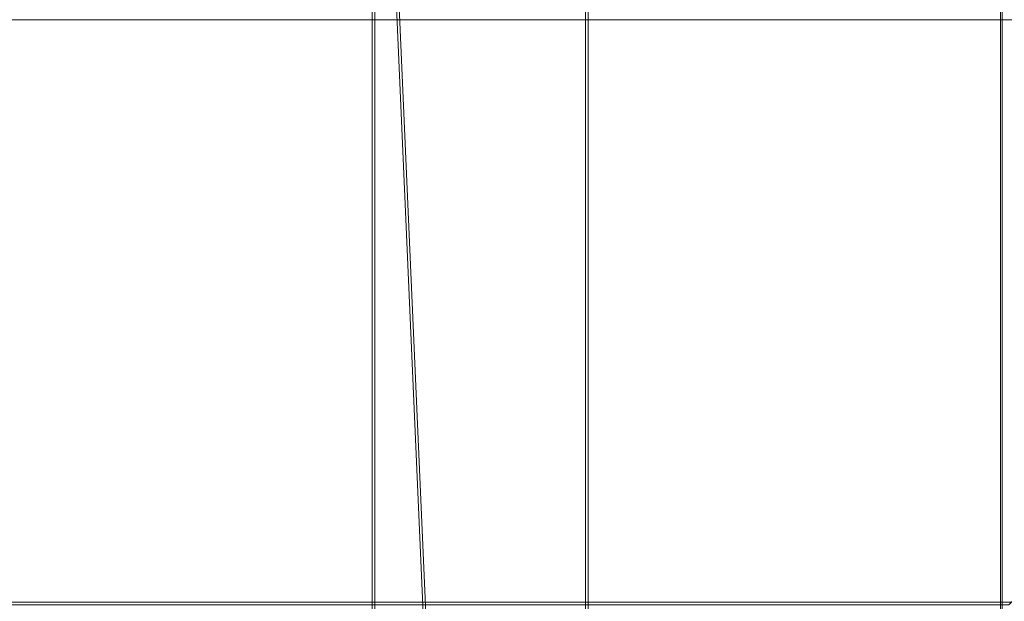
# Model space of a CAD drawing. Units: millimetres. Extents: x -376 to 1154, y -26 to 876.
# Drawn here: x 7 to 186, y 655 to 762 of the extents above; entities that cross this region are included whole.
import ezdxf

# ---------------------------------------------------------------- set-up
doc = ezdxf.new("R2010")
doc.units = ezdxf.units.MM
doc.layers.add('1', color=7, linetype='Continuous', true_color=0xffffff)

# ---------------------------------------------------------------- blocks, each defined once
blk = doc.blocks.new('UG_SURFACE_003')
at = {"layer": '1', "color": 252, "linetype": 'Continuous', "lineweight": 18}
for points in [[(294.88, 875.5, 1353.42), (185.52, 871.35, 1346.07), (185.52, -22.35, 1346.07), (294.88, -26.5, 1353.42)], [(294.97, -26.5, 1349.42), (185.82, -22.35, 1342.08), (185.82, 871.35, 1342.08), (294.97, 875.5, 1349.42)], [(185.52, 871.35, 1346.07), (109.86, 868.48, 1340.98), (109.86, -19.48, 1340.98), (185.52, -22.35, 1346.07)], [(185.82, -22.35, 1342.08), (110.31, -19.48, 1337.01), (110.31, 868.48, 1337.01), (185.82, 871.35, 1342.08)], [(109.86, -19.48, 1340.98), (109.86, 868.48, 1340.98), (70.93, 864.72, 1334.33)], [(71.45, 864.72, 1330.37), (110.31, 868.48, 1337.01), (110.31, -19.48, 1337.01)], [(70.93, 864.72, 1334.33), (-116.12, 846.69, 1302.41), (-116.12, 2.31, 1302.41), (70.93, -15.72, 1334.33)], [(71.45, -15.72, 1330.37), (-115.22, 2.31, 1298.51), (-115.22, 846.69, 1298.51), (71.45, 864.72, 1330.37)], [(70.93, -15.72, 1334.33), (109.86, -19.48, 1340.98), (70.93, 864.72, 1334.33)], [(71.45, 864.72, 1330.37), (110.31, -19.48, 1337.01), (71.45, -15.72, 1330.37)]]:
    blk.add_3dface(points, dxfattribs=at)
blk = doc.blocks.new('UG_SURFACE_030')
at = {"layer": '1', "color": 252, "linetype": 'Continuous', "lineweight": 18}
for points in [[(-172.15, 655.35, 1085.82), (-317.8, 801, 1111.5), (333.2, 801, 1111.5), (187.55, 655.35, 1085.82)], [(-317.28, 800.48, 1114.45), (-171.63, 654.83, 1088.77), (187.03, 654.83, 1088.77), (332.68, 800.48, 1114.45)]]:
    blk.add_3dface(points, dxfattribs=at)

msp = doc.modelspace()

# ---------------------------------------------------------------- linework, layer by layer
at = {"layer": '1', "color": 1, "linetype": 'Continuous', "lineweight": 18}
for p, q in [((278.7, 761.5), (-263.3, 761.5)), ((278.7, 761.5, 5), (-263.3, 761.5, 5))]:
    msp.add_line(p, q, dxfattribs=at)

# ---------------------------------------------------------------- block references
at = {"layer": '1', "color": 252, "linetype": 'Continuous', "lineweight": 18}
for name in ['UG_SURFACE_003', 'UG_SURFACE_030']:
    msp.add_blockref(name, (0, 0), dxfattribs=at)

doc.saveas('drawing.dxf')
